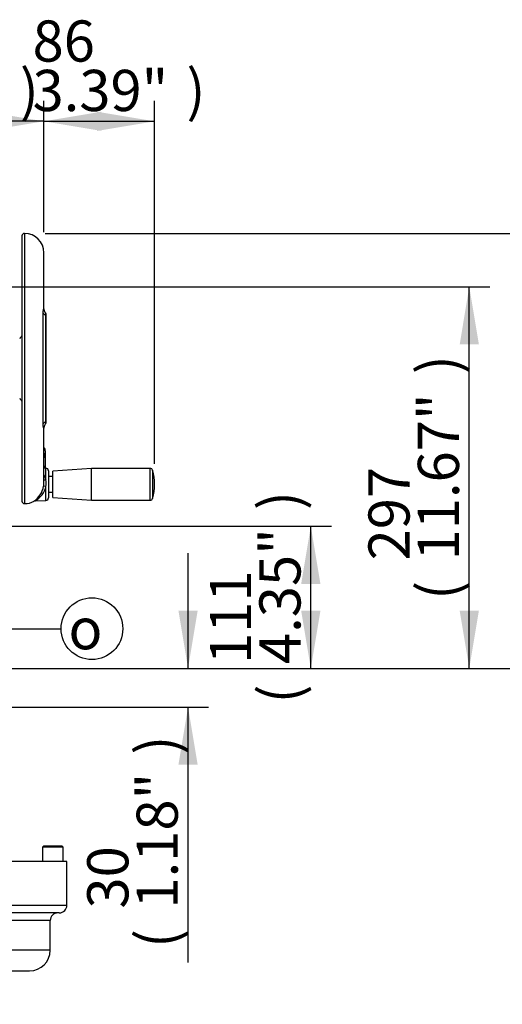
# Paper-space layout 'Sheet1' of a CAD drawing. Units: millimetres. Extents: x 0 to 5940, y 0 to 4200.
# Drawn here: x 3455 to 3830, y 1782 to 2547 of the extents above; entities that cross this region are included whole.
import ezdxf
from ezdxf.enums import TextEntityAlignment as Align

# ---------------------------------------------------------------- set-up
doc = ezdxf.new("R2010")
doc.units = ezdxf.units.MM
doc.header["$LTSCALE"] = 10
for name, color, linetype in [('Default', 7, 'Continuous'), ('tangent', 7, 'Continuous'), ('TSH-1', 7, 'Continuous'), ('visible', 7, 'Continuous')]:
    doc.layers.add(name, color=color, linetype=linetype)
doc.styles.add('GDT', font='gdt_____.ttf')
doc.styles.add('SEACAD_Arial', font='arial.ttf')
doc.dimstyles.new('ISO-InstDr', dxfattribs={"dimtxt": 32, "dimasz": 44.8, "dimexe": 16, "dimexo": 16, "dimgap": 8, "dimtad": 1, "dimdec": 0, "dimzin": 0, "dimdsep": 46, "dimtxsty": 'SEACAD_Arial', "dimblk1": '_SE_FILLED', "dimblk2": '_SE_FILLED', "dimsah": 1, "dimcen": 16, "dimadec": 0, "dimazin": 0, "dimtfac": 0.5, "dimtofl": 0, "dimtmove": 0, "dimatfit": 3, "dimfxl": 1, "dimtzin": 0, "dimarcsym": 0})

# ---------------------------------------------------------------- blocks, each defined once
blk = doc.blocks.new('SE4')
at = {"layer": 'tangent', "color": 7, "linetype": 'Continuous'}
for p, q in [((3458.82, 2381.34), (3458.82, 2171.34)), ((3473.25, 2233.45), (3473.25, 2319.24)), ((3473.82, 2213.44), (3473.83, 2213.44)), ((3473.83, 2213.44), (3473.83, 2214.87)), ((3473.83, 2210.39), (3473.83, 2213.44)), ((3473.83, 2200.42), (3473.83, 2208.01)), ((3474.32, 2207.84), (3474.32, 2208.99)), ((3473.82, 2200.42), (3473.83, 2200.42)), ((3473.83, 2198.97), (3473.83, 2200.42)), ((3475.49, 2189.88), (3475.49, 2198.91)), ((3556.48, 2173.97), (3556.48, 2198.72)), ((3558.4, 2197.26), (3558.4, 2175.42)), ((3475.49, 2173.78), (3475.49, 2184.76)), ((3109.77, 1859.34), (3491.77, 1859.34)), ((3478.77, 1847.34), (3122.77, 1847.34)), ((3478.77, 1824.34), (3444.49, 1824.34))]:
    blk.add_line(p, q, dxfattribs=at)
for centre, radius, start, end in [((3474.31, 2207.78), 0.504, 314.1557, 0.53661), ((3462.67, 2186.74), 13.2, 13.74788, 32.48776), ((3450.57, 2187.32), 25.05, 354.14105, 5.85895), ((3458.79, 2188.49), 17.11, 298.67415, 347.41665)]:
    blk.add_arc(centre, radius, start, end, dxfattribs=at)
for centre, major_axis, ratio, start_param, end_param in [((3479.03, 2319.99), (-6, 0), 0.455947, 0.275781, 0.904925), ((3479.03, 2232.7), (-6, 0), 0.455947, 5.378261, 6.007404), ((3473.32, 2212.42), (-1.5, 0), 0.726045, 3.141593, 4.363323), ((3473.66, 2210.03), (0.137, 0.481), 0.214162, -1.039568, -0.662098), ((3473.66, 2207.63), (-0.14, -0.48), 0.204981, -3.750907, -3.361764), ((3474.32, 2209.3), (0.5, 0), 0.626089, 4.712389, 6.283185), ((3473.32, 2199.14), (-1.5, 0), 0.910365, 3.141593, 4.363323), ((3475.56, 2190.44), (1.97, 0.36), 0.271007, 3.580334, 4.627417), ((3475.56, 2184.51), (-1.97, 0.34), 0.118311, 4.768097, 6.255888)]:
    blk.add_ellipse(centre, major_axis=major_axis, ratio=ratio, start_param=start_param, end_param=end_param, dxfattribs=at)
for points, knots in [([(3473.25, 2319.24), (3473.25, 2319.62), (3473.26, 2319.97), (3473.29, 2320.47), (3473.3, 2320.63), (3473.33, 2320.94), (3473.35, 2321.09), (3473.4, 2321.5), (3473.44, 2321.75), (3473.51, 2322.07), (3473.53, 2322.17), (3473.58, 2322.34), (3473.6, 2322.41), (3473.67, 2322.61), (3473.71, 2322.69), (3473.78, 2322.75), (3473.8, 2322.72), (3473.82, 2322.6), (3473.82, 2322.54), (3473.82, 2322.47)], [0, 0, 0, 0, 0.125, 0.125, 0.1875, 0.1875, 0.25, 0.25, 0.375, 0.375, 0.4375, 0.4375, 0.5, 0.5, 0.625, 0.625, 0.75, 0.75, 0.812477, 0.812477, 0.812477, 0.812477]), ([(3473.82, 2230.17), (3473.82, 2230.12), (3473.82, 2230.08), (3473.81, 2229.97), (3473.78, 2229.94), (3473.71, 2229.99), (3473.67, 2230.08), (3473.58, 2230.33), (3473.53, 2230.51), (3473.46, 2230.82), (3473.44, 2230.94), (3473.4, 2231.19), (3473.38, 2231.32), (3473.33, 2231.74), (3473.3, 2232.05), (3473.26, 2232.72), (3473.25, 2233.07), (3473.25, 2233.45)], [0.2046192, 0.2046192, 0.2046192, 0.2046192, 0.25, 0.25, 0.375, 0.375, 0.5, 0.5, 0.625, 0.625, 0.6875, 0.6875, 0.75, 0.75, 0.875, 0.875, 1, 1, 1, 1]), ([(3474.32, 2208.99), (3474.32, 2209.15), (3474.25, 2209.3), (3474.02, 2209.56), (3473.85, 2209.66), (3473.66, 2209.72)], [0, 0, 0, 0, 0.5, 0.5, 1, 1, 1, 1]), ([(3473.83, 2210.39), (3473.98, 2210.35), (3474.11, 2210.3), (3474.35, 2210.15), (3474.46, 2210.07), (3474.72, 2209.77), (3474.82, 2209.54), (3474.82, 2209.3)], [0, 0, 0, 0, 0.25, 0.25, 0.5, 0.5, 1, 1, 1, 1]), ([(3474.82, 2206.88), (3474.82, 2207), (3474.8, 2207.12), (3474.7, 2207.36), (3474.64, 2207.47), (3474.37, 2207.77), (3474.12, 2207.93), (3473.83, 2208.01)], [0, 0, 0, 0, 0.25, 0.25, 0.5, 0.5, 1, 1, 1, 1])]:
    blk.add_open_spline(points, degree=3, knots=knots, dxfattribs=at)
at = {"layer": 'visible', "color": 7, "linetype": 'Continuous'}
for p, q in [((3456.82, 2379.34), (3456.82, 2173.34)), ((3473.82, 2322.59), (3473.82, 2366.34)), ((3475.34, 2233.67), (3475.34, 2318.96)), ((3475.32, 2317.83), (3475.32, 2234.85)), ((3473.82, 2187.51), (3473.82, 2230.18)), ((3474.82, 2212.42), (3474.82, 2213.5)), ((3474.82, 2212.42), (3474.82, 2209.3)), ((3474.82, 2209.3), (3474.82, 2207.79)), ((3474.82, 2207.79), (3474.82, 2206.88)), ((3474.82, 2206.88), (3474.82, 2199.14)), ((3475.49, 2198.91), (3473.82, 2198.97)), ((3474.82, 2199.14), (3474.82, 2198.93)), ((3477.42, 2196.91), (3477.42, 2175.77)), ((3510.92, 2198.72), (3480.92, 2196.47)), ((3480.92, 2176.22), (3480.92, 2196.47)), ((3510.92, 2173.97), (3510.92, 2198.72)), ((3556.48, 2198.72), (3510.92, 2198.72)), ((3480.92, 2192.39), (3477.42, 2192.39)), ((3467.1, 2173.48), (3475.49, 2173.78)), ((3477.42, 2180.29), (3480.92, 2180.29)), ((3480.92, 2176.22), (3510.92, 2173.97)), ((3510.92, 2173.97), (3556.48, 2173.97)), ((3473.77, 1905.54), (3472.77, 1904.54)), ((3473.77, 1905.54), (3487.77, 1905.54)), ((3488.77, 1904.54), (3487.77, 1905.54)), ((3488.77, 1904.54), (3472.77, 1904.54)), ((3472.77, 1904.54), (3472.77, 1893.34)), ((3488.77, 1893.34), (3488.77, 1904.54)), ((3491.77, 1893.34), (3109.77, 1893.34)), ((3491.77, 1859.34), (3491.77, 1893.34)), ((3485.77, 1853.34), (3115.77, 1853.34)), ((3478.77, 1824.34), (3478.77, 1847.34)), ((3447.5, 1808.34), (3462.77, 1808.34))]:
    blk.add_line(p, q, dxfattribs=at)
for centre, radius, start, end in [((3458.82, 2379.34), 2, 90, 180), ((3458.82, 2366.34), 15, 0, 90), ((3479.1, 2322.67), 5.28, 181.56352, 224.97537), ((3479.02, 2230.04), 5.2, 134.57046, 178.33132), ((3473.32, 2213.5), 1.5, 0, 65.76042), ((3475.42, 2196.91), 2, 0, 88), ((3556.48, 2196.72), 2, 15.84443, 90), ((3519.92, 2186.34), 40, 344.15557, 15.84443), ((3456.19, 2187.84), 17.65, 304.14828, 350.27115), ((3458.85, 2187.47), 14.97, 349.9239, 0.52091), ((3458.82, 2173.34), 2, 180, 270), ((3458.82, 2186.34), 15, 270, 299.51), ((3466.98, 2172.32), 1.16, 84.18954, 106.18191), ((3475.42, 2175.77), 2, 272, 0), ((3556.48, 2175.97), 2, 270, 344.15557), ((3485.77, 1859.34), 6, 270, 0), ((3484.77, 1847.34), 6, 90, 180), ((3462.77, 1824.34), 16, 270, 0)]:
    blk.add_arc(centre, radius, start, end, dxfattribs=at)
for centre, start_param, end_param in [((3573.82, 2260.11), -0.483617, -0.453546), ((3573.82, 2292.58), 0.453546, 0.483617)]:
    blk.add_ellipse(centre, major_axis=(-132.16, 0), ratio=0.680387, start_param=start_param, end_param=end_param, dxfattribs=at)
for points, knots in [([(3475.34, 2318.91), (3475.34, 2318.91), (3475.34, 2318.9), (3475.34, 2318.87), (3475.34, 2318.82), (3475.33, 2318.7), (3475.33, 2318.62), (3475.33, 2318.44), (3475.32, 2318.34), (3475.32, 2318.1), (3475.32, 2317.97), (3475.32, 2317.83)], [0.4644219, 0.4644219, 0.4644219, 0.4644219, 0.5, 0.5, 0.625, 0.625, 0.75, 0.75, 0.875, 0.875, 1, 1, 1, 1]), ([(3475.32, 2234.85), (3475.32, 2234.71), (3475.32, 2234.59), (3475.32, 2234.35), (3475.33, 2234.25), (3475.33, 2233.97), (3475.34, 2233.85), (3475.34, 2233.78), (3475.34, 2233.77), (3475.34, 2233.77)], [0, 0, 0, 0, 0.125, 0.125, 0.25, 0.25, 0.5, 0.5, 0.5624729, 0.5624729, 0.5624729, 0.5624729]), ([(3474.8, 2206.92), (3474.8, 2206.99), (3474.81, 2207.2), (3474.63, 2207.57), (3474.29, 2207.9), (3473.97, 2208.09), (3473.8, 2208.11), (3473.8, 2208.11)], [0, 0, 0, 0, 0.122694, 0.406943, 0.694473, 0.999883, 1, 1, 1, 1]), ([(3474.69, 2207.37), (3474.7, 2207.39), (3474.74, 2207.45), (3474.8, 2207.59), (3474.81, 2207.71), (3474.82, 2207.79)], [0.4941581, 0.4941581, 0.4941581, 0.4941581, 0.5524729, 0.7602879, 1, 1, 1, 1])]:
    blk.add_open_spline(points, degree=3, knots=knots, dxfattribs=at)
blk = doc.blocks.new('SEANNOT_GROUP27')
at = {"layer": 'Default', "linetype": 'Continuous'}
blk.add_hatch(color=7, dxfattribs=at).paths.add_polyline_path([(3434.06, 2083.4), (3391.71, 2099.81), (3426.45, 2070.55)])
at = {"layer": 'Default', "color": 7, "linetype": 'Continuous'}
blk.add_line((3434.99, 2074.18), (3487.2, 2074.18), dxfattribs=at)
blk.add_lwpolyline([(3434.99, 2074.18), (3391.71, 2099.81)], dxfattribs=at)
blk.add_circle((3511.2, 2074.18), 24, dxfattribs=at)
at = {"layer": 'Default', "color": 7, "linetype": 'Continuous', "style": 'GDT'}
blk.add_text('o', height=32, dxfattribs=at).set_placement((3492.95, 2090.18), align=Align.TOP_LEFT)
blk = doc.blocks.new('DMBLK5045')
at = {"layer": 'Default', "linetype": 'Continuous'}
for points in [[(3688.86, 2109.01), (3681.39, 2153.81), (3673.93, 2109.01)], [(3688.86, 2088.11), (3673.93, 2088.11), (3681.39, 2043.31)]]:
    blk.add_hatch(color=7, dxfattribs=at).paths.add_polyline_path(points)
at = {"layer": 'Default', "color": 7, "linetype": 'Continuous'}
for p, q in [((3345.77, 2153.81), (3697.39, 2153.81)), ((3681.39, 2043.31), (3681.39, 2153.81)), ((3422.77, 2043.31), (3697.39, 2043.31))]:
    blk.add_line(p, q, dxfattribs=at)
at = {"layer": 'Default', "color": 7, "linetype": 'Continuous', "style": 'SEACAD_Arial'}
for s, p in [(')', (3641.39, 2166.39)), ('4.35"', (3641.39, 2046.74)), ('111', (3602.99, 2046.74)), ('(', (3641.39, 2016.13))]:
    blk.add_text(s, height=32, rotation=90, dxfattribs=at).set_placement(p, align=Align.TOP_LEFT)
blk = doc.blocks.new('_SE_FILLED')
at = {"color": 0}
blk.add_line((0, 0), (-1, 0), dxfattribs=at)
blk.add_solid([(0, 0), (-1, -0.1665), (-1, 0.1665), (0, 0)], dxfattribs=at)
blk = doc.blocks.new('DMBLK5046')
at = {"layer": 'Default', "linetype": 'Continuous'}
for points in [[(3812.08, 2295.04), (3804.61, 2339.84), (3797.15, 2295.04)], [(3812.08, 2088.11), (3797.15, 2088.11), (3804.61, 2043.31)]]:
    blk.add_hatch(color=7, dxfattribs=at).paths.add_polyline_path(points)
at = {"layer": 'Default', "color": 7, "linetype": 'Continuous'}
for p, q in [((3395.77, 2339.84), (3820.61, 2339.84)), ((3804.61, 2043.31), (3804.61, 2339.84)), ((3422.77, 2043.31), (3820.61, 2043.31))]:
    blk.add_line(p, q, dxfattribs=at)
at = {"layer": 'Default', "color": 7, "linetype": 'Continuous', "style": 'SEACAD_Arial'}
for s, p in [(')', (3764.61, 2271.93)), ('11.67"', (3764.61, 2127.23)), ('297', (3726.21, 2127.23)), ('(', (3764.61, 2096.62))]:
    blk.add_text(s, height=32, rotation=90, dxfattribs=at).set_placement(p, align=Align.TOP_LEFT)
blk = doc.blocks.new('DMBLK5047')
at = {"layer": 'Default', "linetype": 'Continuous'}
for points in [[(3927.14, 2336.54), (3919.67, 2381.34), (3912.2, 2336.54)], [(3927.14, 2088.11), (3912.2, 2088.11), (3919.67, 2043.31)]]:
    blk.add_hatch(color=7, dxfattribs=at).paths.add_polyline_path(points)
at = {"layer": 'Default', "color": 7, "linetype": 'Continuous'}
for p, q in [((3474.82, 2381.34), (3935.67, 2381.34)), ((3919.67, 2043.31), (3919.67, 2381.34)), ((3422.77, 2043.31), (3935.67, 2043.31))]:
    blk.add_line(p, q, dxfattribs=at)
at = {"layer": 'Default', "color": 7, "linetype": 'Continuous', "style": 'SEACAD_Arial'}
for s, p in [(')', (3879.67, 2292.68)), ('13.31"', (3879.67, 2147.98)), ('338', (3841.27, 2147.98)), ('(', (3879.67, 2117.37))]:
    blk.add_text(s, height=32, rotation=90, dxfattribs=at).set_placement(p, align=Align.TOP_LEFT)
blk = doc.blocks.new('DMBLK5048')
at = {"layer": 'Default', "linetype": 'Continuous'}
for points in [[(3518.62, 2475.87), (3473.82, 2468.4), (3518.62, 2460.94)], [(3515.12, 2475.87), (3515.12, 2460.94), (3559.92, 2468.4)]]:
    blk.add_hatch(color=7, dxfattribs=at).paths.add_polyline_path(points)
at = {"layer": 'Default', "color": 7, "linetype": 'Continuous'}
for p, q in [((3473.82, 2382.34), (3473.82, 2484.4)), ((3559.92, 2202.34), (3559.92, 2484.4)), ((3473.82, 2468.4), (3559.92, 2468.4))]:
    blk.add_line(p, q, dxfattribs=at)
at = {"layer": 'Default', "color": 7, "linetype": 'Continuous', "style": 'SEACAD_Arial'}
for s, p in [('86', (3465.04, 2546.8)), ('(', (3434.43, 2508.4)), ('3.39"', (3465.04, 2508.4)), (')', (3584.7, 2508.4))]:
    blk.add_text(s, height=32, dxfattribs=at).set_placement(p, align=Align.TOP_LEFT)
blk = doc.blocks.new('DMBLK5056')
at = {"layer": 'Default', "linetype": 'Continuous'}
for points in [[(3593.41, 2088.11), (3578.47, 2088.11), (3585.94, 2043.31)], [(3593.41, 1968.51), (3585.94, 2013.31), (3578.47, 1968.51)]]:
    blk.add_hatch(color=7, dxfattribs=at).paths.add_polyline_path(points)
at = {"layer": 'Default', "color": 7, "linetype": 'Continuous'}
for p, q in [((3585.94, 2043.31), (3585.94, 2132.91)), ((3422.77, 2043.31), (3601.94, 2043.31)), ((3421.77, 2013.31), (3601.94, 2013.31)), ((3585.94, 1814.9), (3585.94, 2013.31))]:
    blk.add_line(p, q, dxfattribs=at)
at = {"layer": 'Default', "color": 7, "linetype": 'Continuous', "style": 'SEACAD_Arial'}
for s, p in [(')', (3545.94, 1976.36)), ('1.18"', (3545.94, 1856.71)), ('30', (3507.54, 1856.71)), ('(', (3545.94, 1826.1))]:
    blk.add_text(s, height=32, rotation=90, dxfattribs=at).set_placement(p, align=Align.TOP_LEFT)
blk = doc.blocks.new('DMBLK5060')
at = {"layer": 'Default', "linetype": 'Continuous'}
for points in [[(3345.57, 903.04), (3345.57, 917.97), (3300.77, 910.5)], [(3375.72, 903.04), (3420.52, 910.5), (3375.72, 917.97)]]:
    blk.add_hatch(color=7, dxfattribs=at).paths.add_polyline_path(points)
at = {"layer": 'Default', "color": 7, "linetype": 'Continuous'}
for p, q in [((3300.77, 1813.84), (3300.77, 894.5)), ((3420.52, 1058.84), (3420.52, 894.5)), ((3300.77, 910.5), (3612.88, 910.5))]:
    blk.add_line(p, q, dxfattribs=at)
at = {"layer": 'Default', "color": 7, "linetype": 'Continuous', "style": 'SEACAD_Arial'}
for s, p in [('120', (3467.42, 988.9)), ('(', (3436.81, 950.5)), ('4.71"', (3467.42, 950.5)), (')', (3587.07, 950.5))]:
    blk.add_text(s, height=32, dxfattribs=at).set_placement(p, align=Align.TOP_LEFT)
blk = doc.blocks.new('DMBLK5061')
at = {"layer": 'Default', "linetype": 'Continuous'}
for points in [[(3345.57, 2475.87), (3300.77, 2468.4), (3345.57, 2460.94)], [(3429.02, 2475.87), (3429.02, 2460.94), (3473.82, 2468.4)]]:
    blk.add_hatch(color=7, dxfattribs=at).paths.add_polyline_path(points)
at = {"layer": 'Default', "color": 7, "linetype": 'Continuous'}
for p, q in [((3300.77, 2383.34), (3300.77, 2484.4)), ((3473.82, 2382.34), (3473.82, 2484.4)), ((3473.82, 2468.4), (3300.77, 2468.4))]:
    blk.add_line(p, q, dxfattribs=at)
at = {"layer": 'Default', "color": 7, "linetype": 'Continuous', "style": 'SEACAD_Arial'}
for s, p in [('173', (3335.47, 2546.8)), ('(', (3304.86, 2508.4)), ('6.81"', (3335.47, 2508.4)), (')', (3455.12, 2508.4))]:
    blk.add_text(s, height=32, dxfattribs=at).set_placement(p, align=Align.TOP_LEFT)

psp = doc.layouts.new('Sheet1')

# ---------------------------------------------------------------- block references
at = {"layer": 'Default'}
psp.add_blockref('SEANNOT_GROUP27', (0, 0), dxfattribs=at)
at = {"layer": 'TSH-1'}
psp.add_blockref('SE4', (0, 0), dxfattribs=at)

# ---------------------------------------------------------------- dimensions: what is measured, and where the dimension line sits
at = {"layer": 'Default', "color": 7, "linetype": 'Continuous'}
for base, p1, p2, picture, middle in [((3300.77, 2468.4), (3473.82, 2366.34), (3300.77, 2367.34), 'DMBLK5061', (3387.29, 2468.4)), ((3559.92, 2468.4), (3473.82, 2366.34), (3559.92, 2186.34), 'DMBLK5048', (3516.87, 2468.4)), ((3420.52, 910.5), (3300.77, 2367.34), (3420.52, 1074.84), 'DMBLK5060', (3425.61, 910.5))]:
    dim = psp.add_linear_dim(base=base, p1=p1, p2=p2, text='\\A1;<>', dimstyle='ISO-InstDr', override={"dimlfac": 1, "dimpost": '\\X'}, dxfattribs=at)
    dim.commit()
    dim.dimension.update_dxf_attribs({"geometry": picture, "text_midpoint": middle, "dimtype": 160})
for base, p1, p2, picture, middle in [((3919.67, 2381.34), (3406.77, 2043.31), (3458.82, 2381.34), 'DMBLK5047', (3919.67, 2212.33)), ((3804.61, 2339.84), (3406.77, 2043.31), (3379.77, 2339.84), 'DMBLK5046', (3804.61, 2191.58)), ((3681.39374229, 2153.8126399), (3406.76901089, 2043.3126399), (3329.76901089, 2153.8126399), 'DMBLK5045', (3681.39374229, 2098.56263918)), ((3585.94, 2043.31), (3405.77, 2013.31), (3406.77, 2043.31), 'DMBLK5056', (3585.94, 2002.17))]:
    dim = psp.add_linear_dim(base=base, p1=p1, p2=p2, angle=90, text='\\A1;<>', dimstyle='ISO-InstDr', override={"dimlfac": 1, "dimpost": '\\X'}, dxfattribs=at)
    dim.commit()
    dim.dimension.update_dxf_attribs({"geometry": picture, "text_midpoint": middle, "dimtype": 160})

doc.saveas('drawing.dxf')
